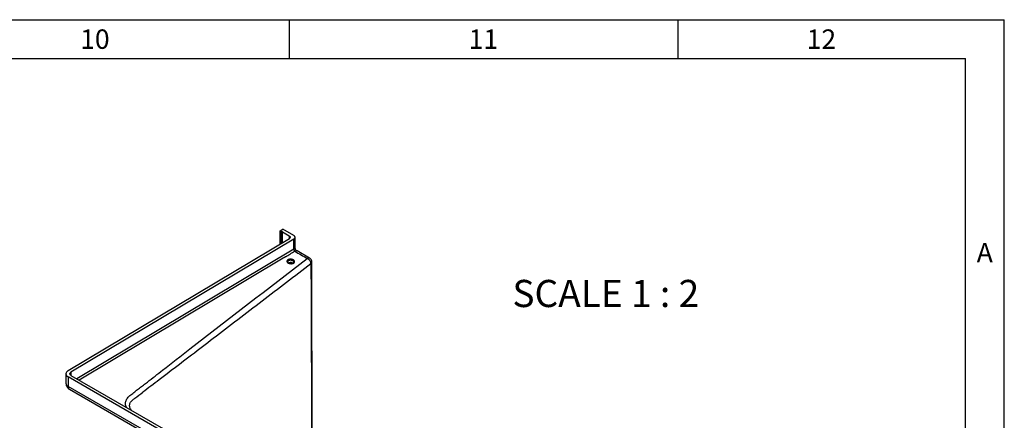
# Model space of a CAD drawing. Units: millimetres. Extents: x 75 to 2951, y 25 to 2075.
# Drawn here: x 2311 to 2945, y 1817 to 2075 of the extents above; entities that cross this region are included whole.
import ezdxf

# ---------------------------------------------------------------- set-up
doc = ezdxf.new("R2010")
doc.units = ezdxf.units.MM
doc.header["$LTSCALE"] = 5
doc.linetypes.add('ACAD_ISO08W100', pattern=[36, 24, -3, 6, -3])
doc.layers.get('0').update_dxf_attribs({"color": 1})
doc.layers.add('35567', color=7, linetype='Continuous')
doc.layers.add('NOTES', color=7, linetype='Continuous')
doc.styles.add('SLDTEXTSTYLE2', font='TXT', dxfattribs={"width": 0.605})
doc.styles.add('SLDTEXTSTYLE4', font='TXT', dxfattribs={"width": 0.6875})

# ---------------------------------------------------------------- blocks, each defined once
blk = doc.blocks.new('1075868-M_001_ISO_view1')
for p, q in [((-61.86, 200.44), (-61.86, 192.02)), ((-61.72, 200.63), (-59.99, 201.67)), ((-61.71, 200.23), (-61.15, 199.91)), ((-61.71, 200.23), (-61.71, 192.11)), ((-61.15, 199.91), (-61.15, 192.44)), ((-60.6, 192.78), (-60.6, 199.85)), ((-55.86, 197.24), (-60.32, 199.81)), ((-60.32, 192.94), (-60.32, 199.81)), ((-53.05, 197.66), (-59.99, 201.67)), ((-55.86, 197.24), (-55.86, 195.61)), ((-52.17, 189.9), (-52.17, 196.44)), ((-198.17, 110.53), (-55.84, 195.62)), ((-53.01, 195.23), (-196.38, 109.53)), ((-53.01, 188.7), (-53.01, 195.23)), ((-53.01, 188.7), (-192.52, 105.3)), ((-58.41, 183.83), (-58.5, 183.8)), ((-42.83, 182.97), (-50.84, 187.6)), ((-59.88, 182.95), (-191.12, 104.49)), ((-199.58, 108.53), (-199.58, 102.4)), ((-196.38, 109.53), (-196.38, 107.53)), ((-15.26, 0.93), (-198.11, 106.49)), ((-198.11, 106.49), (-198.11, 100.36)), ((-196.34, 107.51), (-13.5, 1.95)), ((-15.26, -5.19), (-198.11, 100.36)), ((-197.28, 98.53), (-14.44, -7.03)), ((-157.44, 85.05), (-157.74, 85.4))]:
    blk.add_line(p, q)
at = {"flags": 128}
blk.add_lwpolyline([(-42.83, 182.97), (-42.83, 182.97), (-43.15, 183.09), (-43.51, 183.11), (-43.91, 183.02), (-44.33, 182.83)], dxfattribs=at)
for centre, radius, start, end in [((-53.65, 190.04), 1.49, 295.38767, 354.63828), ((-51.46, 186.23), 1.51, 65.69312, 125.6171), ((-197.18, 102.58), 2.4, 184.13253, 247.18738), ((-196.21, 100.12), 1.92, 172.74535, 235.9429)]:
    blk.add_arc(centre, radius, start, end)
for points, knots in [([(-61.71, 200.23), (-61.72, 200.23), (-61.74, 200.25), (-61.77, 200.27), (-61.79, 200.29), (-61.82, 200.33), (-61.85, 200.37), (-61.86, 200.43), (-61.85, 200.49), (-61.82, 200.54), (-61.78, 200.59), (-61.74, 200.62), (-61.72, 200.63)], [0, 0, 0, 0, 0.060432, 0.120297, 0.180121, 0.240428, 0.370104, 0.500127, 0.629803, 0.759826, 0.879652, 1, 1, 1, 1]), ([(-60.6, 199.85), (-60.61, 199.84), (-60.64, 199.83), (-60.69, 199.83), (-60.75, 199.82), (-60.81, 199.82), (-60.89, 199.82), (-60.96, 199.84), (-61.03, 199.85), (-61.1, 199.88), (-61.13, 199.9), (-61.15, 199.91)], [0, 0, 0, 0, 0.081683, 0.162877, 0.244357, 0.371986, 0.500058, 0.627687, 0.755759, 0.877546, 1, 1, 1, 1]), ([(-60.32, 199.81), (-60.33, 199.82), (-60.34, 199.83), (-60.36, 199.83), (-60.39, 199.84), (-60.42, 199.85), (-60.46, 199.85), (-60.5, 199.86), (-60.55, 199.85), (-60.58, 199.85), (-60.6, 199.85)], [0, 0, 0, 0, 0.0939656, 0.1889442, 0.286412, 0.3877362, 0.4941356, 0.6708676, 0.8371575, 1, 1, 1, 1]), ([(-55.86, 197.24), (-55.68, 197.13), (-55.53, 197.01), (-55.33, 196.73), (-55.28, 196.58), (-55.27, 196.28), (-55.32, 196.14), (-55.51, 195.86), (-55.66, 195.73), (-55.84, 195.62)], [0, 0, 0, 0, 0.25, 0.25, 0.5, 0.5, 0.75, 0.75, 1, 1, 1, 1]), ([(-53.01, 195.23), (-52.74, 195.39), (-52.53, 195.58), (-52.24, 196), (-52.17, 196.23), (-52.17, 196.67), (-52.25, 196.9), (-52.55, 197.31), (-52.78, 197.5), (-53.05, 197.66)], [0, 0, 0, 0, 0.25, 0.25, 0.5, 0.5, 0.75, 0.75, 1, 1, 1, 1]), ([(-59.84, 182.98), (-59.82, 183), (-59.78, 183.04), (-59.72, 183.1), (-59.65, 183.16), (-59.58, 183.22), (-59.51, 183.28), (-59.43, 183.33), (-59.35, 183.39), (-59.23, 183.46), (-59.09, 183.54), (-58.9, 183.63), (-58.7, 183.72), (-58.56, 183.76), (-58.5, 183.79)], [0, 0, 0, 0, 0.061606, 0.123313, 0.185195, 0.247329, 0.309789, 0.372647, 0.435976, 0.499845, 0.627022, 0.752384, 0.876512, 1, 1, 1, 1]), ([(-58.41, 183.82), (-57.4, 184.42), (-56.39, 185.03), (-54.37, 186.25), (-53.35, 186.85), (-52.34, 187.45)], [0, 0, 0, 0, 0.5, 0.5, 1, 1, 1, 1]), ([(-53.01, 188.7), (-53.01, 188.68), (-53.01, 188.64), (-53.01, 188.58), (-53, 188.52), (-52.99, 188.46), (-52.97, 188.4), (-52.96, 188.33), (-52.93, 188.26), (-52.91, 188.2), (-52.88, 188.13), (-52.85, 188.06), (-52.8, 187.96), (-52.72, 187.83), (-52.62, 187.7), (-52.53, 187.6), (-52.44, 187.52), (-52.38, 187.48), (-52.34, 187.45)], [0, 0, 0, 0, 0.043166, 0.086784, 0.130856, 0.175383, 0.220366, 0.265805, 0.311702, 0.358058, 0.404872, 0.452147, 0.499883, 0.618693, 0.74976, 0.814805, 0.898224, 1, 1, 1, 1]), ([(-50.84, 187.6), (-51.02, 187.72), (-51.36, 187.97), (-51.8, 188.58), (-52.11, 189.27), (-52.15, 189.69), (-52.17, 189.9)], [0, 0, 0, 0, 0.249915, 0.50004, 0.750164, 1, 1, 1, 1]), ([(-160.62, 86.89), (-160.9, 87.6), (-161.47, 89.05), (-161.05, 91.3), (-159.71, 93.52), (-157.23, 95.43), (-154.73, 97.38), (-152.22, 99.32), (-149.71, 101.27), (-144.76, 105.11), (-134.77, 112.86), (-100.55, 139.43), (-69.5, 163.4), (-44.33, 182.83)], [0, 0, 0, 0, 0.018364, 0.037561, 0.056761, 0.077256, 0.097782, 0.118307, 0.138833, 0.159359, 0.239995, 0.383988, 1, 1, 1, 1]), ([(-41.93, 179.34), (-52.42, 171.3), (-62.9, 163.26), (-83.83, 147.22), (-94.29, 139.21), (-104.75, 131.21)], [0, 0, 0, 0, 0.5, 0.5, 1, 1, 1, 1]), ([(-56.72, 179.92), (-56.83, 179.99), (-56.94, 180.06), (-57.12, 180.22), (-57.2, 180.3), (-57.29, 180.43), (-57.32, 180.48), (-57.36, 180.57), (-57.38, 180.61), (-57.43, 180.75), (-57.45, 180.84), (-57.45, 181.03), (-57.43, 181.12), (-57.38, 181.26), (-57.36, 181.3), (-57.31, 181.39), (-57.28, 181.43), (-57.19, 181.56), (-57.11, 181.64), (-56.93, 181.79), (-56.82, 181.87), (-56.59, 181.99), (-56.46, 182.05), (-56.19, 182.15), (-56.04, 182.19), (-55.74, 182.25), (-55.59, 182.28), (-55.26, 182.3), (-55.1, 182.31), (-54.78, 182.3), (-54.61, 182.29), (-54.29, 182.24), (-54.14, 182.21), (-53.84, 182.12), (-53.69, 182.07), (-53.42, 181.95), (-53.3, 181.89), (-53.07, 181.74), (-52.97, 181.66), (-52.78, 181.49), (-52.71, 181.4), (-52.58, 181.21), (-52.54, 181.11), (-52.47, 180.92), (-52.45, 180.82), (-52.45, 180.62), (-52.47, 180.52), (-52.53, 180.33), (-52.58, 180.24), (-52.67, 180.11), (-52.71, 180.06), (-52.78, 179.98), (-52.83, 179.94), (-52.96, 179.83), (-53.07, 179.77), (-53.3, 179.65), (-53.43, 179.6), (-53.7, 179.52), (-53.85, 179.49), (-54.15, 179.44), (-54.31, 179.43), (-54.63, 179.42), (-54.79, 179.42), (-55.12, 179.44), (-55.28, 179.46), (-55.6, 179.51), (-55.76, 179.54), (-56.06, 179.62), (-56.2, 179.67), (-56.47, 179.78), (-56.6, 179.85), (-56.72, 179.92)], [0, 0, 0, 0, 0.03125, 0.03125, 0.0625, 0.0625, 0.078125, 0.078125, 0.09375, 0.09375, 0.125, 0.125, 0.15625, 0.15625, 0.171875, 0.171875, 0.1875, 0.1875, 0.21875, 0.21875, 0.25, 0.25, 0.28125, 0.28125, 0.3125, 0.3125, 0.34375, 0.34375, 0.375, 0.375, 0.40625, 0.40625, 0.4375, 0.4375, 0.46875, 0.46875, 0.5, 0.5, 0.53125, 0.53125, 0.5625, 0.5625, 0.59375, 0.59375, 0.625, 0.625, 0.65625, 0.65625, 0.6875, 0.6875, 0.703125, 0.703125, 0.71875, 0.71875, 0.75, 0.75, 0.78125, 0.78125, 0.8125, 0.8125, 0.84375, 0.84375, 0.875, 0.875, 0.90625, 0.90625, 0.9375, 0.9375, 0.96875, 0.96875, 1, 1, 1, 1]), ([(-52.99, 180.33), (-52.99, 180.42), (-52.99, 180.65), (-53.25, 181.01), (-53.65, 181.3), (-54.15, 181.51), (-54.73, 181.63), (-55.41, 181.62), (-56.04, 181.49), (-56.56, 181.24), (-56.87, 180.9), (-57, 180.65), (-56.97, 180.52), (-56.97, 180.51)], [0, 0, 0, 0, 0.071551, 0.178962, 0.286364, 0.354949, 0.462132, 0.569276, 0.676398, 0.783508, 0.890603, 0.997664, 1, 1, 1, 1]), ([(-56.12, 179.75), (-56.19, 179.78), (-56.41, 179.88), (-56.7, 180.06), (-56.9, 180.29), (-56.97, 180.43), (-56.96, 180.5), (-56.96, 180.52)], [0, 0, 0, 0, 0.13214, 0.386664, 0.633425, 0.883911, 1, 1, 1, 1]), ([(-53.51, 179.73), (-53.64, 179.8), (-53.93, 179.97), (-54.53, 180.1), (-55.21, 180.12), (-55.83, 180.03), (-56.13, 179.88), (-56.27, 179.82)], [0, 0, 0, 0, 0.177939, 0.396555, 0.615169, 0.833783, 1, 1, 1, 1]), ([(-52.98, 180.33), (-52.98, 180.3), (-52.96, 180.21), (-53.04, 180.06), (-53.24, 179.85), (-53.58, 179.67), (-54.04, 179.54), (-54.58, 179.49), (-55.15, 179.51), (-55.68, 179.6), (-55.98, 179.71), (-56.12, 179.75)], [0, 0, 0, 0, 0.042987, 0.176897, 0.290729, 0.412188, 0.531061, 0.652541, 0.774957, 0.897422, 1, 1, 1, 1]), ([(-41.93, 179.34), (-41.93, 179.36), (-41.93, 179.4), (-41.93, 179.47), (-41.94, 179.6), (-41.96, 179.8), (-42.02, 180.06), (-42.12, 180.41), (-42.31, 180.86), (-42.61, 181.36), (-42.98, 181.85), (-43.32, 182.17), (-43.59, 182.39), (-43.74, 182.5), (-43.9, 182.61), (-44.1, 182.72), (-44.25, 182.79), (-44.33, 182.83)], [0, 0, 0, 0, 0.014144, 0.028425, 0.057349, 0.116607, 0.177622, 0.240183, 0.368733, 0.500004, 0.615008, 0.759808, 0.799535, 0.842908, 0.883271, 0.935636, 1, 1, 1, 1]), ([(-41.33, 180.39), (-41.34, 180.55), (-41.35, 180.91), (-41.51, 181.47), (-41.8, 182.04), (-42.23, 182.54), (-42.59, 182.86), (-42.81, 182.96), (-42.83, 182.97)], [0, 0, 0, 0, 0.155899, 0.348993, 0.552748, 0.763614, 0.979401, 1, 1, 1, 1]), ([(-41.93, 179.34), (-41.86, 179.4), (-41.66, 179.56), (-41.39, 179.91), (-41.37, 180.21), (-41.36, 180.38)], [0, 0, 0, 0, 0.194592, 0.536094, 1, 1, 1, 1]), ([(-41.93, 179.34), (-41.79, 143.6), (-41.61, 95.95), (-41.34, 45.1), (-41.17, 30.01), (-41.14, 26.81)], [0, 0, 0, 0, 0.7026488, 0.936852, 1, 1, 1, 1]), ([(-40.88, 26.69), (-40.94, 37.41), (-41.25, 88.71), (-41.29, 139.89), (-41.33, 180.38)], [0, 0, 0, 0, 0.2089977, 1, 1, 1, 1]), ([(-198.17, 110.53), (-198.62, 110.26), (-198.98, 109.94), (-199.46, 109.25), (-199.58, 108.88), (-199.57, 108.13), (-199.44, 107.76), (-198.94, 107.07), (-198.57, 106.75), (-198.11, 106.49)], [0, 0, 0, 0, 0.25, 0.25, 0.5, 0.5, 0.75, 0.75, 1, 1, 1, 1]), ([(-196.34, 107.51), (-196.57, 107.64), (-196.76, 107.8), (-197.01, 108.14), (-197.07, 108.33), (-197.08, 108.7), (-197.02, 108.89), (-196.78, 109.24), (-196.6, 109.4), (-196.38, 109.53)], [0, 0, 0, 0, 0.25, 0.25, 0.5, 0.5, 0.75, 0.75, 1, 1, 1, 1]), ([(-199.56, 102.4), (-199.57, 102.35), (-199.59, 102.02), (-199.48, 101.42), (-199.24, 100.67), (-198.87, 99.99), (-198.41, 99.4), (-197.87, 98.9), (-197.47, 98.65), (-197.28, 98.53)], [0, 0, 0, 0, 0.035881, 0.209892, 0.37709, 0.539297, 0.698359, 0.856339, 1, 1, 1, 1]), ([(-157.72, 85.39), (-157.91, 85.69), (-158.3, 86.33), (-158.59, 87.32), (-158.66, 88.32), (-158.46, 89.31), (-158.01, 90.25), (-157.39, 91.02), (-156.72, 91.64), (-155.99, 92.13), (-153.76, 93.84), (-151.79, 95.33), (-150.1, 96.62)], [0, 0, 0, 0, 0.071384, 0.149239, 0.226529, 0.304122, 0.381862, 0.45925, 0.510981, 0.562561, 0.624146, 1, 1, 1, 1])]:
    blk.add_open_spline(points, degree=3, knots=knots)
for points in [[(-52.34, 187.45), (-49.67, 185.91), (-47, 184.38), (-44.33, 182.85)], [(-59.88, 182.94), (-59.86, 182.95), (-59.85, 182.97), (-59.84, 182.98)], [(-104.75, 131.21), (-109.4, 127.66), (-114.05, 124.1), (-118.7, 120.55)], [(-118.7, 120.55), (-125.67, 115.23), (-132.65, 109.91), (-139.63, 104.59)], [(-139.63, 104.59), (-143.12, 101.93), (-146.61, 99.27), (-150.1, 96.62)]]:
    blk.add_open_spline(points, degree=3)

msp = doc.modelspace()

# ---------------------------------------------------------------- linework, layer by layer
for p, q in [((75, 2075), (2945, 2075)), ((2485, 2050), (2485, 2075)), ((2735, 2075), (2735, 2050)), ((2945, 25), (2945, 2075)), ((100, 2050), (2920, 2050)), ((2920, 50), (2920, 2050))]:
    msp.add_line(p, q)

# ---------------------------------------------------------------- block references
at = {"layer": '35567', "linetype": 'ACAD_ISO08W100', "lineweight": 100}
msp.add_blockref('1075868-M_001_ISO_view1', (2540.79, 1738.44), dxfattribs=at)

# ---------------------------------------------------------------- texts
at = {"char_height": 12.5, "attachment_point": 2, "style": 'SLDTEXTSTYLE2'}
for s, insert in [('10', (2359.83, 2068.72)), ('11', (2609.83, 2068.72)), ('12', (2827.33, 2068.72)), ('A', (2932.43, 1931.22))]:
    msp.add_mtext(s, dxfattribs=dict(at, insert=insert))
at = {"layer": 'NOTES', "insert": (2688.58, 1907.42), "char_height": 17.5, "attachment_point": 2, "style": 'SLDTEXTSTYLE4'}
msp.add_mtext('SCALE 1 : 2', dxfattribs=at)

doc.saveas('drawing.dxf')
